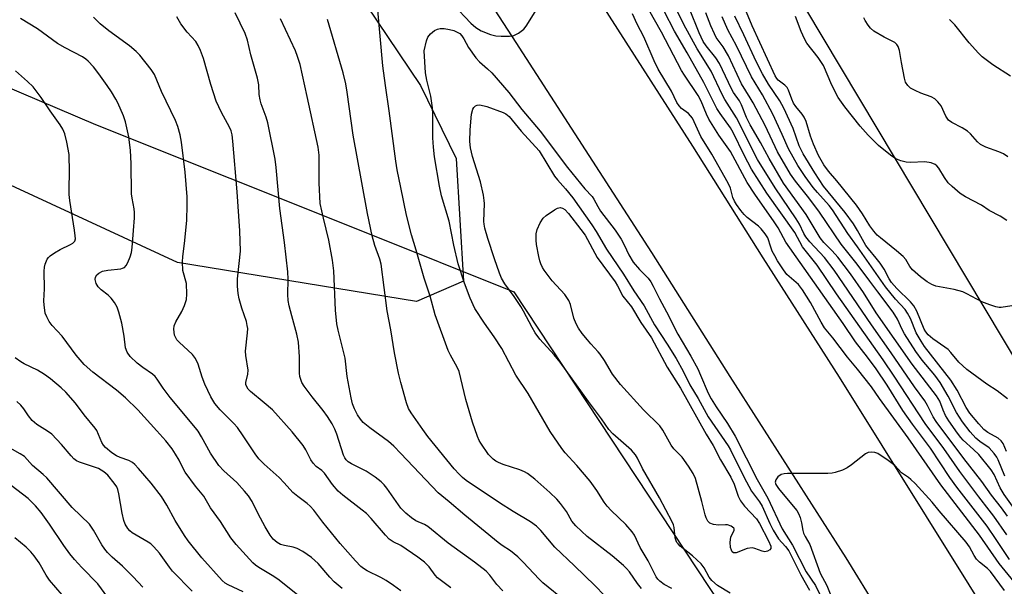
# Model space of a CAD drawing. Units: inches. Extents: x 1189770 to 1195770, y 549456 to 553456.
# Drawn here: x 1193897 to 1194164, y 552729 to 552883 of the extents above; entities that cross this region are included whole.
import ezdxf

# ---------------------------------------------------------------- set-up
doc = ezdxf.new("R2010")
doc.units = ezdxf.units.IN
doc.header["$MEASUREMENT"] = 0
for name, color, linetype in [('NTRL-Farm Land', 3, 'Continuous'), ('NTRL-Trees', 3, 'Continuous'), ('TRANS-Road', 130, 'Continuous'), ('Undefined', 1, 'Continuous')]:
    doc.layers.add(name, color=color, linetype=linetype)

msp = doc.modelspace()

# ---------------------------------------------------------------- linework, layer by layer
at = {"layer": 'NTRL-Farm Land'}
msp.add_lwpolyline([(1194016.95, 552811.84), (1194004.26, 552806.25), (1193939.37, 552816.88), (1193846.57, 552859.81), (1193755.49, 552911.16), (1193695.05, 552942.52), (1193711.87, 553002.59), (1193733.57, 553087.88), (1193760.94, 553217.58), (1193765.45, 553223.1), (1193771.6, 553226.04), (1193783.13, 553223.04), (1193847.46, 553119.39), (1193972.88, 552913.19), (1194005.35, 552864.89), (1194015, 552845.06)], close=True, dxfattribs=at)
at = {"layer": 'NTRL-Trees'}
msp.add_lwpolyline([(1195770.04, 553455.83), (1195769.98, 552295.4), (1195097.53, 552624.36), (1194401.63, 552397.33), (1193953.96, 553146.53), (1193802.4, 553353.19), (1193807.91, 553378.26), (1193831.98, 553391.29), (1193875.6, 553392.8), (1193909.69, 553404.33), (1193952.8, 553434.41), (1193969.71, 553456.02)], close=True, dxfattribs=at)
msp.add_lwpolyline([(1193599.94, 552989.61), (1193917.15, 552854.34), (1193990.05, 552825.16), (1194030.58, 552808.94), (1194560.48, 552006.5), (1194533.71, 551971.75), (1194083.22, 551690.81), (1193994.65, 551621.03), (1194004.46, 551574.39), (1194148.77, 551340.01), (1193948.67, 551183.74), (1193914.12, 551162.05), (1193960.47, 551097.02), (1194159.96, 550769.09), (1194056.65, 550737.66), (1193951.6, 550734.01), (1193845.27, 550737.91), (1193731.51, 550746.47), (1193624.23, 550755.33)], dxfattribs=at)
at = {"layer": 'TRANS-Road'}
for points in [[(1194256.92, 552521.87), (1194215.62, 552587.34), (1194173.22, 552651.3), (1194129.51, 552722.42), (1194120.73, 552736.71), (1194089.31, 552785.95), (1194068.04, 552819.55), (1194030.25, 552878.05), (1193981.52, 552953.15)], [(1194040.68, 552908.49), (1194079.11, 552848.39), (1194098.1, 552818.13), (1194118.86, 552785.76), (1194154.02, 552729.41), (1194167.77, 552707.37), (1194237.62, 552598.07), (1194275.23, 552538.88)]]:
    msp.add_lwpolyline(points, dxfattribs=at)
at = {"layer": 'Undefined'}
for points, elevation in [([(1194000, 552837.19), (1193999.02, 552842), (1193998.61, 552844.36), (1193996.84, 552857.99), (1193995.78, 552864.86), (1193995.12, 552870.24), (1193993.75, 552885.36), (1193992.64, 552891.69), (1193992.36, 552893.98), (1193992.41, 552894.53), (1193992.55, 552895.01), (1193993.02, 552895.91), (1193993.55, 552896.5), (1193994.48, 552897.18), (1193997.02, 552898.67), (1193997.83, 552899.05), (1193998.84, 552899.19), (1193999.42, 552899.07), (1194000, 552898.79)], 448), ([(1194164.48, 552748.03), (1194162.84, 552750.28), (1194160.14, 552753.75), (1194157.54, 552757.49), (1194152.67, 552763.72), (1194145.11, 552773.77), (1194144.33, 552775), (1194142.75, 552778.11), (1194142.06, 552779.29), (1194139.23, 552783.16), (1194132.92, 552792.38), (1194127.57, 552799.99), (1194117.53, 552814.79), (1194114.85, 552818.22), (1194110.86, 552822.49), (1194109.83, 552823.8), (1194109.3, 552824.69), (1194108.05, 552827.25), (1194107.19, 552828.73), (1194101.49, 552837.12), (1194096.71, 552844.79), (1194090.96, 552856.1), (1194089.76, 552858.13), (1194087.85, 552861.11), (1194087.12, 552862.42), (1194084.09, 552868.81), (1194080.36, 552874.87), (1194076.73, 552881.39), (1194070.31, 552894.58)], 456), ([(1194164.28, 552743.02), (1194160.77, 552748.01), (1194159.55, 552749.67), (1194156.69, 552753.27), (1194151.56, 552760.2), (1194147.24, 552766.37), (1194142.15, 552773.22), (1194133.75, 552785.98), (1194130.73, 552790.44), (1194118.08, 552808.39), (1194112.84, 552816.1), (1194108.89, 552821.12), (1194106.78, 552825.02), (1194099.24, 552835.7), (1194095.1, 552842.17), (1194093.06, 552846), (1194090.11, 552852.16), (1194089.33, 552853.41), (1194086.58, 552857.29), (1194085.7, 552858.67), (1194082.17, 552865.65), (1194077.65, 552873.7), (1194074.2, 552879.58), (1194068.57, 552890.53)], 454), ([(1194014.16, 552886.88), (1194018.92, 552881.8), (1194020.27, 552880.59), (1194021.79, 552879.75), (1194024.26, 552878.71), (1194025.75, 552878.32), (1194027.18, 552878.22), (1194029.47, 552878.24), (1194030.58, 552878.41), (1194031.88, 552879.05), (1194033.29, 552880.13), (1194033.97, 552881.01), (1194036.43, 552884.86)], 448), ([(1194165.02, 552736.3), (1194161.46, 552741.72), (1194158.93, 552745.32), (1194150.78, 552755.95), (1194148.84, 552758.58), (1194143.57, 552766.49), (1194138.71, 552772.99), (1194136.08, 552776.73), (1194131.83, 552783.62), (1194128.86, 552788.04), (1194126.56, 552791.18), (1194123.3, 552795.3), (1194119.94, 552800.28), (1194104.41, 552822.35), (1194103.71, 552823.51), (1194102.26, 552826.29), (1194101.24, 552827.93), (1194095.98, 552835.39), (1194093.86, 552838.55), (1194089.34, 552847), (1194086.17, 552851.4), (1194083.54, 552855.71), (1194082.86, 552857.06), (1194081.38, 552860.64), (1194080.64, 552862.19), (1194076.93, 552867.65), (1194076.13, 552868.94), (1194070.63, 552879.33), (1194067.2, 552885.4)], 452), ([(1194169.18, 552746.02), (1194163.59, 552753.89), (1194162.54, 552755.72), (1194160.83, 552759.35), (1194160.05, 552760.59), (1194156.69, 552764.77), (1194155.29, 552766.15), (1194152.51, 552768.65), (1194151.84, 552769.39), (1194150.96, 552770.56), (1194148.6, 552773.93), (1194147.68, 552775.38), (1194147.02, 552776.77), (1194146.1, 552779.22), (1194145.22, 552780.7), (1194138.6, 552789.24), (1194128.88, 552803.23), (1194125.4, 552808.73), (1194121.94, 552813.82), (1194118.48, 552818.28), (1194116.91, 552820.06), (1194114.71, 552822.33), (1194113.7, 552823.56), (1194109.88, 552829.85), (1194103.79, 552838.41), (1194099.84, 552845.08), (1194097.47, 552849.43), (1194094.71, 552854.19), (1194093.72, 552856.21), (1194092.38, 552859.64), (1194091.78, 552860.7), (1194090.2, 552863.02), (1194089.62, 552863.99), (1194086.43, 552870.84), (1194085.43, 552872.39), (1194082.76, 552875.61), (1194081.98, 552876.8), (1194080.87, 552879.21), (1194078.24, 552885.64)], 458), ([(1194165.67, 552805.09), (1194162.76, 552804.69), (1194162.19, 552804.68), (1194161.35, 552804.83), (1194159.7, 552805.38), (1194157.54, 552806.23), (1194153.42, 552808.39), (1194152.36, 552808.87), (1194149.99, 552809.5), (1194145.09, 552810.44), (1194144, 552810.87), (1194142.71, 552811.59), (1194140.89, 552812.99), (1194138.75, 552814.88), (1194138.04, 552815.8), (1194136.9, 552817.65), (1194136.18, 552818.51), (1194134.37, 552820.05), (1194130.01, 552823.51), (1194129.19, 552824.31), (1194128.24, 552825.39), (1194127.19, 552826.78), (1194125.2, 552830.07), (1194123.55, 552832.41), (1194118.21, 552839.03), (1194115.93, 552841.66), (1194114.72, 552843.33), (1194113.25, 552845.93), (1194111.85, 552848.99), (1194111.08, 552851.16), (1194109.89, 552855.07), (1194109.37, 552856.33), (1194108.83, 552857.11), (1194107.08, 552859.19), (1194106.46, 552860.09), (1194105.98, 552861.16), (1194105.14, 552863.62), (1194104.74, 552864.35), (1194104.15, 552864.95), (1194102.32, 552866.35), (1194101.92, 552866.81), (1194101.47, 552867.51), (1194095.29, 552881.11), (1194093.73, 552884.8)], 466), ([(1193984.09, 552728.43), (1193981.88, 552730.26), (1193980.71, 552731.47), (1193977.55, 552735.16), (1193975.78, 552736.85), (1193973.39, 552738.46), (1193971.9, 552739.3), (1193970.79, 552739.65), (1193968.44, 552740.07), (1193967.35, 552740.36), (1193966.41, 552740.87), (1193965.37, 552741.79), (1193964.5, 552742.91), (1193963.19, 552745.13), (1193961.29, 552748.64), (1193959.64, 552752.01), (1193958.71, 552753.53), (1193957.62, 552754.85), (1193955.5, 552757.18), (1193951.98, 552760.31), (1193950.59, 552761.79), (1193948.34, 552765.12), (1193945.9, 552769.58), (1193945, 552771.07), (1193944.32, 552772.02), (1193937.38, 552780.23), (1193935.52, 552782.8), (1193933.92, 552785.24), (1193933.39, 552785.89), (1193932.59, 552786.6), (1193930.03, 552788.34), (1193928.47, 552789.54), (1193926.6, 552791.37), (1193925.76, 552792.5), (1193925.32, 552793.74), (1193924.97, 552796.85), (1193924.35, 552800.36), (1193923.54, 552803.4), (1193923.07, 552804.74), (1193922.35, 552806.01), (1193921.46, 552807.18), (1193920.59, 552807.97), (1193918.73, 552809.47), (1193917.92, 552810.27), (1193917.38, 552811.15), (1193917.1, 552812.21), (1193917.2, 552812.91), (1193917.53, 552813.5), (1193918.12, 552813.99), (1193919.08, 552814.48), (1193920.48, 552814.82), (1193924.02, 552815.16), (1193924.54, 552815.29), (1193925, 552815.51), (1193925.52, 552816.09), (1193925.92, 552816.83), (1193926.62, 552818.43), (1193926.95, 552819.54), (1193927.14, 552820.95), (1193927.52, 552825.52), (1193927.76, 552828.97), (1193927.78, 552830.41), (1193927.67, 552831.42), (1193927.09, 552834.31), (1193926.93, 552835.47), (1193926.87, 552843.74), (1193926.69, 552847.24), (1193926.25, 552850.92), (1193925.34, 552854.98), (1193924.73, 552856.63), (1193923.23, 552860.14), (1193922.7, 552861.18), (1193921.51, 552863.19), (1193920.38, 552864.92), (1193918.11, 552868.07), (1193916.6, 552869.91), (1193915.2, 552871.45), (1193914.55, 552872.01), (1193913.61, 552872.65), (1193908.97, 552875.07), (1193906.88, 552876.3), (1193901.46, 552880.22), (1193896.82, 552883.04)], 436), ([(1194000, 552727.79), (1193997.96, 552729.27), (1193996, 552730.56), (1193994.51, 552731.38), (1193990.83, 552733.18), (1193989.83, 552733.81), (1193989.15, 552734.38), (1193987.71, 552735.9), (1193983.55, 552740.61), (1193978.78, 552746.42), (1193976.34, 552749.66), (1193975.43, 552750.75), (1193974.58, 552751.5), (1193972.04, 552753.37), (1193970.73, 552754.47), (1193968.37, 552757.12), (1193967.01, 552758.52), (1193962.89, 552762.15), (1193961.5, 552763.56), (1193960.44, 552764.92), (1193957.24, 552769.87), (1193955.72, 552772.07), (1193954.73, 552773.17), (1193950.94, 552776.85), (1193949.52, 552778.64), (1193948.48, 552780.38), (1193946.85, 552783.83), (1193946.14, 552785.79), (1193945.02, 552789.32), (1193944.27, 552790.84), (1193943.45, 552791.9), (1193939.84, 552795.27), (1193939.25, 552795.91), (1193938.93, 552796.38), (1193938.64, 552797.15), (1193938.48, 552797.98), (1193938.42, 552798.82), (1193938.53, 552799.65), (1193938.98, 552800.72), (1193940.55, 552803.61), (1193941.28, 552805.21), (1193941.84, 552806.84), (1193941.98, 552808.26), (1193941.82, 552811.15), (1193940.9, 552814.73), (1193940.76, 552817.05), (1193940.83, 552818.51), (1193941.33, 552822.05), (1193941.93, 552828.28), (1193942.07, 552832.38), (1193942.06, 552834.71), (1193941.46, 552841.38), (1193940.52, 552849.55), (1193940.12, 552851.54), (1193939.53, 552853.79), (1193938.86, 552855.42), (1193935.1, 552863.22), (1193933.83, 552866.34), (1193933.14, 552867.82), (1193932.24, 552869.25), (1193929.24, 552873.11), (1193928.21, 552874.14), (1193926.37, 552875.65), (1193920.82, 552879.7), (1193918.44, 552881.62), (1193916.68, 552883.43)], 438), ([(1194000, 552740.07), (1193997.91, 552741.04), (1193996.78, 552741.82), (1193995.78, 552742.86), (1193991.92, 552747.43), (1193990.63, 552748.78), (1193989.53, 552749.7), (1193984.23, 552753.73), (1193982.94, 552754.87), (1193981.41, 552756.67), (1193979.24, 552759.75), (1193978.54, 552760.41), (1193977.06, 552761.49), (1193976.16, 552762.39), (1193975.56, 552763.31), (1193974.19, 552766.04), (1193973.49, 552767.25), (1193970.53, 552770.93), (1193965.15, 552776.86), (1193962.94, 552778.8), (1193959.17, 552781.87), (1193958.59, 552782.47), (1193958.17, 552783.1), (1193957.95, 552783.79), (1193957.95, 552784.28), (1193958.52, 552786.61), (1193958.6, 552787.69), (1193957.95, 552791.64), (1193957.86, 552792.8), (1193958.39, 552797.74), (1193958.45, 552798.92), (1193958.35, 552799.77), (1193958.09, 552800.88), (1193956.88, 552804.45), (1193956.13, 552807.03), (1193955.89, 552808.43), (1193955.69, 552810.4), (1193955.69, 552812.4), (1193956.5, 552819.9), (1193956.35, 552825.46), (1193955.62, 552835.99), (1193954.46, 552849.79), (1193954.23, 552851.46), (1193953.95, 552852.55), (1193953.53, 552853.55), (1193951.38, 552857.56), (1193949.9, 552860.65), (1193948.41, 552865.18), (1193946.42, 552872.17), (1193945.62, 552874.39), (1193945.04, 552875.74), (1193944.39, 552876.78), (1193942.04, 552879.33), (1193940.31, 552881.65), (1193939.25, 552883.55)], 440), ([(1194000, 552750.22), (1193996.18, 552755.64), (1193995.44, 552756.54), (1193994.61, 552757.37), (1193993, 552758.62), (1193990.62, 552760.29), (1193986.56, 552762.27), (1193985.69, 552762.82), (1193985.12, 552763.36), (1193984.79, 552763.83), (1193984.42, 552764.59), (1193982.6, 552770.28), (1193982.08, 552771.61), (1193981.34, 552773.07), (1193980.1, 552775.05), (1193978.95, 552776.69), (1193975.95, 552780.46), (1193973.8, 552783.33), (1193973.16, 552784.33), (1193972.83, 552785.12), (1193972.62, 552785.95), (1193972.5, 552786.8), (1193972.53, 552791.23), (1193972.21, 552795.26), (1193971.78, 552797.43), (1193970.39, 552802.38), (1193969.71, 552805.15), (1193969.46, 552806.54), (1193969.35, 552808.22), (1193969.38, 552812.34), (1193969.29, 552814.37), (1193968.41, 552822.28), (1193967.17, 552831.55), (1193966.21, 552842.66), (1193965.92, 552844.9), (1193963.88, 552854.72), (1193963.43, 552856.28), (1193962.13, 552859.89), (1193961.81, 552861.01), (1193961.59, 552862.43), (1193961.44, 552865.02), (1193961.1, 552866.83), (1193959.34, 552873.24), (1193958.44, 552877.17), (1193957.78, 552878.95), (1193955.05, 552884.6)], 442), ([(1194000, 552765.01), (1193998.04, 552767.06), (1193996.59, 552768.33), (1193991.53, 552771.97), (1193989.73, 552773.45), (1193989, 552774.32), (1193988.22, 552775.53), (1193987.43, 552777.12), (1193986.88, 552778.49), (1193986.49, 552780.18), (1193985.46, 552785.89), (1193984.87, 552790.93), (1193982.99, 552798.49), (1193982.66, 552800.19), (1193982.3, 552803.9), (1193981.83, 552814.59), (1193981.47, 552817.51), (1193980.48, 552822.92), (1193978.98, 552828.93), (1193978.14, 552832.87), (1193977.81, 552838.47), (1193977.8, 552845.94), (1193977.57, 552848.15), (1193974.62, 552861.91), (1193972.66, 552870.59), (1193971.98, 552872.73), (1193971.37, 552874.32), (1193967.36, 552882.93)], 444), ([(1194000, 552784.35), (1193999.36, 552786.84), (1193998.22, 552792.4), (1193997.24, 552798.57), (1193996.24, 552803.78), (1193994.63, 552816.43), (1193994.29, 552817.79), (1193992.95, 552821.45), (1193992.24, 552824.09), (1193990.97, 552830.14), (1193989.38, 552838.54), (1193987.06, 552851.37), (1193985.46, 552863.08), (1193985.09, 552865.32), (1193984.36, 552868.28), (1193980.1, 552882.76)], 446), ([(1194166.32, 552730.24), (1194162.27, 552735.17), (1194156.92, 552742.88), (1194146.4, 552756.53), (1194137.54, 552769.33), (1194129.78, 552780.01), (1194127.58, 552783.14), (1194123.81, 552787.93), (1194121.09, 552791.14), (1194117.09, 552796.44), (1194114.84, 552799.18), (1194113.94, 552800.67), (1194111.08, 552806.03), (1194108.93, 552809.49), (1194107.77, 552810.89), (1194104.67, 552813.65), (1194103.78, 552814.83), (1194102.15, 552817.35), (1194101.38, 552818.64), (1194100.71, 552819.96), (1194100.27, 552821.05), (1194099.47, 552823.51), (1194098.79, 552824.68), (1194097.73, 552825.97), (1194096.93, 552826.76), (1194093.91, 552829.08), (1194093.04, 552829.85), (1194092.14, 552830.94), (1194091.01, 552832.58), (1194090.45, 552833.54), (1194090.04, 552834.49), (1194089.36, 552837.07), (1194088.78, 552838.42), (1194084.35, 552846.24), (1194081.33, 552851.08), (1194079.03, 552855.98), (1194078.55, 552856.67), (1194077.96, 552857.3), (1194076.12, 552858.65), (1194075.43, 552859.34), (1194074.86, 552860.29), (1194073.33, 552863.35), (1194069.75, 552869.32), (1194068.67, 552871.55), (1194065.91, 552878.09), (1194064.08, 552881.56), (1194062.79, 552884.34)], 450), ([(1194163.78, 552758.92), (1194161.97, 552763.31), (1194161.56, 552764.06), (1194160.88, 552765.03), (1194159.5, 552766.58), (1194156.97, 552768.34), (1194155.9, 552769.24), (1194154.4, 552770.96), (1194152.26, 552773.65), (1194150.65, 552776.16), (1194148.4, 552780.59), (1194146.26, 552784.29), (1194144.81, 552786.33), (1194141.34, 552790.4), (1194139.66, 552792.69), (1194136.54, 552797.49), (1194135.93, 552798.66), (1194134.64, 552801.52), (1194133.51, 552803.36), (1194129.32, 552808.86), (1194127.19, 552811.81), (1194123.68, 552816.44), (1194119.42, 552821.84), (1194113.48, 552830.55), (1194110.57, 552834.4), (1194106.96, 552838.9), (1194105.68, 552840.78), (1194102.15, 552846.87), (1194098.74, 552854.07), (1194095.52, 552860.14), (1194094.72, 552861.55), (1194092.37, 552865.32), (1194088.79, 552872.92), (1194087.36, 552875.38), (1194085.53, 552877.94), (1194084.99, 552878.88), (1194084.02, 552881.03), (1194082.66, 552884.58)], 460), ([(1194164.21, 552765.59), (1194163.27, 552767.76), (1194162.81, 552768.48), (1194161.97, 552769.21), (1194159.14, 552770.74), (1194158.05, 552771.55), (1194156.67, 552773.05), (1194154.25, 552776), (1194153.28, 552777.54), (1194150.84, 552782.19), (1194149.1, 552784.97), (1194142.02, 552794.1), (1194141.04, 552795.49), (1194139.76, 552797.76), (1194138.22, 552801.64), (1194137.41, 552803.15), (1194136.71, 552804.07), (1194134.12, 552806.93), (1194131.36, 552810.29), (1194123.82, 552821.12), (1194121.18, 552824.71), (1194117.03, 552831.15), (1194116.09, 552832.35), (1194112.94, 552835.81), (1194111.76, 552837.23), (1194109.58, 552840.17), (1194107.61, 552843.2), (1194105.11, 552847.73), (1194103.4, 552851.61), (1194100.81, 552857.09), (1194098.01, 552862.31), (1194095.05, 552867.24), (1194091.02, 552875.6), (1194088.69, 552879.94), (1194087.13, 552883.5)], 462), ([(1194164.53, 552779.91), (1194161.69, 552782.05), (1194158.9, 552783.88), (1194153.5, 552787.82), (1194151.28, 552789.78), (1194149.16, 552792.42), (1194148.4, 552793.22), (1194147.53, 552793.89), (1194144.2, 552796.14), (1194142.99, 552797.21), (1194142.35, 552798.01), (1194141.91, 552798.81), (1194139.92, 552803.64), (1194139.12, 552805.11), (1194138.19, 552806.17), (1194134.44, 552809.81), (1194133.03, 552811.47), (1194132.41, 552812.47), (1194131.05, 552815.02), (1194129.95, 552816.7), (1194128.91, 552818.08), (1194126.75, 552820.53), (1194126.05, 552821.45), (1194123.84, 552825.56), (1194122.73, 552827.33), (1194120.46, 552830.43), (1194114.63, 552837.53), (1194112.25, 552841.15), (1194109.08, 552846.33), (1194107.99, 552848.5), (1194106.35, 552853.19), (1194103.86, 552858.76), (1194102.76, 552860.75), (1194099.66, 552865.24), (1194098.04, 552868), (1194096.35, 552871.39), (1194093.02, 552878.59), (1194090.54, 552883.7)], 464), ([(1194073.46, 552728.46), (1194071.41, 552729.49), (1194070.17, 552730.39), (1194069.68, 552730.94), (1194069.24, 552731.63), (1194067.05, 552735.95), (1194064.9, 552739.59), (1194063.3, 552742.85), (1194062.68, 552743.82), (1194061, 552745.77), (1194057.03, 552749.58), (1194055.92, 552750.79), (1194055.12, 552751.85), (1194053.11, 552755), (1194051.35, 552757.51), (1194047.7, 552761.78), (1194044.5, 552765.19), (1194043.62, 552766.36), (1194040.44, 552771), (1194034.49, 552781.28), (1194031.17, 552786.34), (1194027.36, 552793.51), (1194025.28, 552796.73), (1194022.63, 552800.36), (1194020.05, 552804.37), (1194018.76, 552807.19), (1194017.2, 552811.24), (1194015.54, 552816.48), (1194014.36, 552821.53), (1194013.11, 552828.1), (1194010.96, 552834.94), (1194010.42, 552837.55), (1194009.1, 552845.56), (1194008.8, 552848.13), (1194008.67, 552850.71), (1194008.67, 552857.12), (1194008.55, 552858.84), (1194008.07, 552861.99), (1194007.02, 552866.3), (1194006.69, 552868.35), (1194006.33, 552874.25), (1194006.96, 552876.99), (1194007.34, 552878.03), (1194008.02, 552878.91), (1194009.14, 552879.8), (1194009.89, 552880.19), (1194010.65, 552880.35), (1194011.75, 552880.32), (1194013.2, 552880.07), (1194014.34, 552879.79), (1194015.29, 552879.39), (1194015.94, 552878.95), (1194016.55, 552878.35), (1194017.08, 552877.55), (1194018.31, 552875.19), (1194020.34, 552872.36), (1194021.3, 552871.3), (1194023.49, 552869.4), (1194024.66, 552868.27), (1194029.3, 552862.95), (1194032.83, 552858.34), (1194037.79, 552852.49), (1194045.18, 552842.61), (1194049.89, 552836.85), (1194051.88, 552834.73), (1194052.35, 552834.03), (1194053.39, 552832.02), (1194054.12, 552830.79), (1194058.13, 552825.59), (1194059.73, 552823.18), (1194060.58, 552821.69), (1194061.8, 552818.91), (1194063, 552816.94), (1194064.68, 552814.96), (1194067.01, 552812.65), (1194067.8, 552811.58), (1194068.44, 552810.44), (1194070.1, 552807.04), (1194072.06, 552803.5), (1194075.1, 552797.44), (1194078.61, 552791.47), (1194080.5, 552787.97), (1194081.27, 552786.34), (1194083.36, 552781.39), (1194084.09, 552779.9), (1194085.46, 552777.69), (1194088.56, 552773.21), (1194090.64, 552769.76), (1194096.63, 552758.01), (1194099.47, 552752.92), (1194103.39, 552744.64), (1194106.15, 552740.2), (1194109.88, 552732.97), (1194112.41, 552729.26), (1194114.5, 552725)], 450), ([(1193972.06, 552726.65), (1193966.97, 552730.71), (1193965.5, 552731.7), (1193961.46, 552734.1), (1193960.6, 552734.71), (1193959.84, 552735.38), (1193955.36, 552740.34), (1193953.9, 552742.17), (1193951.05, 552746.61), (1193948.36, 552750.28), (1193946.55, 552753.49), (1193944.27, 552756.18), (1193941.48, 552760.01), (1193940.93, 552760.94), (1193939.83, 552763.22), (1193938.91, 552764.9), (1193937.97, 552766.27), (1193936.25, 552768.46), (1193933.84, 552771.21), (1193928.62, 552776.86), (1193925.28, 552780.16), (1193922.86, 552782.21), (1193916.46, 552787.07), (1193914.13, 552789.16), (1193911.91, 552791.7), (1193908.14, 552796.85), (1193905.43, 552799.79), (1193904.62, 552800.88), (1193903.97, 552802.08), (1193903.57, 552803.08), (1193903.4, 552803.91), (1193903.26, 552805.33), (1193903.21, 552806.47), (1193903.31, 552809.7), (1193903.28, 552814.47), (1193903.34, 552815.61), (1193903.5, 552816.44), (1193904.1, 552817.77), (1193904.44, 552818.23), (1193904.85, 552818.63), (1193906.04, 552819.47), (1193907.56, 552820.39), (1193910.36, 552821.7), (1193911.05, 552822.1), (1193911.53, 552822.61), (1193911.72, 552823.31), (1193911.7, 552824.14), (1193911.52, 552825.59), (1193910.25, 552833.67), (1193910.08, 552835.32), (1193910.03, 552836.98), (1193910.16, 552841.39), (1193910.01, 552846.15), (1193909.39, 552849.53), (1193908.87, 552851.75), (1193908.32, 552853.03), (1193907.6, 552854.24), (1193904.84, 552857.99), (1193902.47, 552861.63), (1193900.24, 552864.52), (1193898.78, 552865.93), (1193895.52, 552868.82)], 434), ([(1194089.31, 552727.16), (1194085.88, 552729.23), (1194084.32, 552730.61), (1194083.61, 552731.5), (1194082.21, 552734.04), (1194081.39, 552735.11), (1194079.08, 552737.26), (1194075.74, 552739.92), (1194075.15, 552740.5), (1194074.85, 552740.91), (1194074.61, 552741.39), (1194074.37, 552742.16), (1194074.08, 552744.94), (1194073.88, 552745.72), (1194073.57, 552746.47), (1194070.15, 552753.03), (1194065.54, 552761.01), (1194064.17, 552763.8), (1194063.65, 552764.69), (1194062.54, 552765.92), (1194057.5, 552770.4), (1194056.37, 552771.58), (1194054.39, 552774.47), (1194050.89, 552779.12), (1194043.22, 552789.8), (1194041.6, 552791.77), (1194037.69, 552796.09), (1194036.39, 552797.82), (1194035.55, 552799.22), (1194033.24, 552803.63), (1194032.49, 552804.92), (1194030.7, 552807.68), (1194028.16, 552811.1), (1194027.3, 552812.6), (1194026.74, 552813.98), (1194025.4, 552817.87), (1194023.59, 552823.38), (1194022.79, 552826.13), (1194022.53, 552827.24), (1194022.44, 552828.01), (1194022.64, 552832.86), (1194022.61, 552833.72), (1194022.41, 552835.14), (1194021.58, 552838.72), (1194019.42, 552845.64), (1194018.91, 552847.98), (1194018.71, 552849.65), (1194018.75, 552852.86), (1194019.13, 552857.12), (1194019.49, 552858.48), (1194019.75, 552858.9), (1194020.25, 552859.36), (1194020.65, 552859.55), (1194021.41, 552859.6), (1194023.31, 552859.2), (1194027.71, 552857.59), (1194028.44, 552857.18), (1194029.31, 552856.44), (1194032.65, 552852.52), (1194037.46, 552847.12), (1194041.63, 552840.31), (1194042.46, 552839.25), (1194044.59, 552836.87), (1194046.61, 552834.43), (1194051.77, 552827.09), (1194052.96, 552825.24), (1194055.78, 552820.47), (1194060.37, 552813.73), (1194063.17, 552809.14), (1194065.93, 552805.07), (1194068.74, 552799.97), (1194072.17, 552794.74), (1194074.61, 552790.79), (1194076.51, 552787.38), (1194078.36, 552783.69), (1194080.56, 552779.96), (1194083.32, 552775), (1194088.71, 552767.11), (1194089.37, 552766.01), (1194093.06, 552758.5), (1194094.3, 552756.2), (1194095.11, 552754.87), (1194097.25, 552751.91), (1194097.98, 552750.73), (1194100, 552746.02), (1194100.9, 552744.25), (1194102.43, 552741.87), (1194104.33, 552739.83), (1194105.18, 552738.66), (1194108.45, 552732.09), (1194110.76, 552727.95)], 452), ([(1194065.25, 552728.42), (1194064.19, 552729.76), (1194061.94, 552732.97), (1194061.19, 552733.86), (1194060.37, 552734.66), (1194057.3, 552737.28), (1194050.48, 552742.52), (1194047.43, 552745.4), (1194046.31, 552746.7), (1194044.87, 552749.28), (1194043.27, 552751.52), (1194042.28, 552752.66), (1194040.39, 552754.46), (1194036.31, 552758.09), (1194034.34, 552759.63), (1194033.49, 552760.09), (1194032.25, 552760.6), (1194027.76, 552762.08), (1194026.48, 552762.61), (1194025.75, 552763), (1194025.04, 552763.53), (1194023.77, 552764.76), (1194021.63, 552767.84), (1194021.22, 552768.6), (1194020.78, 552769.68), (1194019.4, 552773.57), (1194017.59, 552779.73), (1194015.75, 552787.3), (1194015.24, 552788.49), (1194013.42, 552791.72), (1194012.82, 552793.01), (1194009.33, 552802.65), (1194007.96, 552807.69), (1194006.28, 552812.64), (1194004.13, 552820.25), (1194002.83, 552824.35), (1194001.55, 552829.71), (1194000, 552837.19)], 448), ([(1193957.2, 552727.51), (1193953.13, 552729.38), (1193952.35, 552729.89), (1193951.49, 552730.63), (1193945.99, 552736.75), (1193942.29, 552741.34), (1193941.29, 552742.79), (1193938.77, 552746.84), (1193936.5, 552751.04), (1193935.03, 552753.35), (1193932.29, 552757.04), (1193928.84, 552761.02), (1193927.85, 552762.08), (1193927.17, 552762.62), (1193926.22, 552763.11), (1193923.88, 552763.95), (1193922.91, 552764.4), (1193921.58, 552765.27), (1193919.85, 552766.71), (1193919.32, 552767.34), (1193918.9, 552768.05), (1193917.52, 552771.25), (1193917.1, 552771.94), (1193914.11, 552775.54), (1193911.79, 552778.69), (1193909.09, 552781.65), (1193907.87, 552782.86), (1193904.94, 552785.31), (1193903.34, 552786.52), (1193901.48, 552787.67), (1193897.86, 552789.36), (1193896.91, 552789.87), (1193895.38, 552790.99)], 432), ([(1194055.22, 552726.5), (1194052.57, 552729.24), (1194047.09, 552734.61), (1194041.7, 552739.63), (1194037.96, 552744.14), (1194036.75, 552745.34), (1194035.13, 552746.52), (1194030.41, 552749.35), (1194026.7, 552751.69), (1194017.69, 552757.76), (1194016.73, 552758.49), (1194015.76, 552759.44), (1194014.44, 552760.92), (1194007.32, 552769.66), (1194005.91, 552771.54), (1194002.74, 552776.04), (1194002.08, 552777.21), (1194001.48, 552778.78), (1194000, 552784.35)], 446), ([(1193943.38, 552727.71), (1193938.06, 552733.14), (1193937.23, 552734.18), (1193934.53, 552737.98), (1193933.03, 552739.75), (1193932.17, 552740.52), (1193931.48, 552741), (1193927.09, 552743.56), (1193926.46, 552744.06), (1193925.92, 552744.66), (1193925.21, 552745.83), (1193924.82, 552746.89), (1193924.41, 552748.89), (1193923.54, 552754.13), (1193923.25, 552755.26), (1193922.92, 552755.97), (1193922.28, 552756.97), (1193920.48, 552759.13), (1193919.44, 552760.1), (1193917.99, 552760.98), (1193912.86, 552762.7), (1193912.05, 552763.06), (1193911.33, 552763.56), (1193910.55, 552764.37), (1193907.97, 552767.45), (1193905.3, 552770.31), (1193904.2, 552771.13), (1193901.31, 552772.88), (1193899.96, 552774.03), (1193898.97, 552775.25), (1193897.74, 552777.16), (1193896.91, 552778.16), (1193895.89, 552779.14)], 430), ([(1193929.99, 552728.81), (1193927.42, 552731.58), (1193924.51, 552734.47), (1193921.69, 552736.95), (1193920.43, 552738.18), (1193919.7, 552739.09), (1193918.88, 552740.29), (1193916.67, 552744.21), (1193915.52, 552745.83), (1193910.83, 552750.39), (1193904, 552758.41), (1193902.97, 552759.37), (1193900.12, 552761.77), (1193897.9, 552764.19), (1193896.74, 552764.96), (1193891.34, 552768.01)], 428), ([(1194050.92, 552719.85), (1194038.49, 552730), (1194037.47, 552730.99), (1194033.12, 552735.61), (1194031.68, 552736.98), (1194029.68, 552738.6), (1194027.46, 552740.11), (1194026.39, 552740.93), (1194017.32, 552748.3), (1194013.08, 552751.96), (1194010.14, 552754.35), (1194000, 552765.01)], 444), ([(1194163.68, 552727.87), (1194159.86, 552733), (1194159.07, 552733.82), (1194156.86, 552735.61), (1194156.09, 552736.41), (1194155.46, 552737.38), (1194154.2, 552739.75), (1194153.27, 552741.01), (1194145.99, 552749.47), (1194144.02, 552751.87), (1194139.46, 552756.87), (1194138.29, 552758.03), (1194137.68, 552758.53), (1194135.75, 552759.79), (1194133.97, 552761.75), (1194132.17, 552763.14), (1194129.29, 552765.03), (1194128.52, 552765.31), (1194127.73, 552765.39), (1194126.68, 552765.3), (1194125.98, 552765), (1194122.21, 552762), (1194121.02, 552761.14), (1194119.72, 552760.52), (1194117.79, 552759.88), (1194116.94, 552759.72), (1194115.79, 552759.66), (1194104.81, 552759.61), (1194103.92, 552759.55), (1194103.09, 552759.35), (1194102.25, 552758.72), (1194101.64, 552757.89), (1194101.52, 552757.24), (1194101.67, 552756.61), (1194102.35, 552755.52), (1194106.82, 552750.26), (1194107.36, 552749.55), (1194107.8, 552748.79), (1194108.23, 552747.69), (1194108.65, 552746.26), (1194108.98, 552744.13), (1194109.18, 552743.42), (1194109.6, 552742.53), (1194110.88, 552740.34), (1194113.73, 552732.57), (1194115.48, 552729.2), (1194117.27, 552724.71)], 448), ([(1193920.5, 552726.02), (1193917.79, 552729.71), (1193913.45, 552734.1), (1193911.48, 552736.31), (1193910.2, 552737.86), (1193908.55, 552740.08), (1193904.72, 552745.89), (1193902.45, 552749.07), (1193900.93, 552750.82), (1193898.88, 552752.81), (1193894.28, 552756.32)], 426), ([(1194027.64, 552727.83), (1194026.01, 552729.5), (1194024.12, 552732.07), (1194023.09, 552733.16), (1194019.97, 552735.56), (1194012.84, 552740.69), (1194007.31, 552745.26), (1194006.41, 552745.79), (1194004.06, 552746.81), (1194002.83, 552747.59), (1194001.31, 552748.83), (1194000, 552750.22)], 442), ([(1193908.14, 552726.74), (1193904.72, 552730.67), (1193903.77, 552732.04), (1193901.86, 552735.39), (1193900.55, 552737.26), (1193899.66, 552738.37), (1193898.39, 552739.61), (1193895.27, 552742.21)], 424), ([(1194013.54, 552728.62), (1194009.95, 552731.29), (1194009.27, 552732.03), (1194007.67, 552734.28), (1194006.37, 552735.58), (1194004.6, 552736.95), (1194000, 552740.07)], 440)]:
    msp.add_lwpolyline(points, dxfattribs=dict(at, elevation=elevation))
at = {"layer": 'Undefined', "elevation": 454}
msp.add_lwpolyline([(1194098.71, 552738.41), (1194097.98, 552738.52), (1194096, 552739.31), (1194095.25, 552739.46), (1194093.93, 552739.24), (1194090.89, 552738.13), (1194090.19, 552738.14), (1194089.86, 552738.39), (1194089.6, 552738.78), (1194089.33, 552739.52), (1194089.24, 552740.95), (1194089.46, 552742.34), (1194090.34, 552744.23), (1194090.33, 552744.62), (1194090.24, 552744.79), (1194089.96, 552745.09), (1194089.56, 552745.34), (1194088.59, 552745.66), (1194088, 552745.69), (1194086.11, 552745.57), (1194084.74, 552745.77), (1194083.78, 552746.18), (1194083.27, 552746.71), (1194082.75, 552747.6), (1194082.48, 552748.37), (1194081.62, 552751.99), (1194079.88, 552758.25), (1194079.25, 552759.58), (1194077.95, 552761.57), (1194076.24, 552764.01), (1194074.03, 552766.34), (1194073.25, 552767.32), (1194070.99, 552771.39), (1194070.19, 552772.57), (1194065.81, 552776.89), (1194059.57, 552783.73), (1194057.4, 552786.56), (1194055.2, 552790.26), (1194054.06, 552791.97), (1194053.51, 552792.66), (1194051.49, 552794.76), (1194050.56, 552795.84), (1194049.13, 552797.61), (1194048.16, 552799.01), (1194047.52, 552800.24), (1194046.91, 552801.77), (1194046, 552805.46), (1194045.55, 552806.52), (1194044.42, 552808.17), (1194041.05, 552811.91), (1194038.85, 552814.82), (1194038.4, 552815.54), (1194037.92, 552816.54), (1194037.63, 552817.33), (1194037.36, 552818.49), (1194036.79, 552821.72), (1194036.66, 552822.9), (1194036.7, 552824.66), (1194036.91, 552825.79), (1194037.74, 552827.65), (1194038.53, 552828.85), (1194039.42, 552829.63), (1194041.67, 552831.15), (1194042.42, 552831.57), (1194043.17, 552831.77), (1194043.81, 552831.59), (1194044.42, 552831.21), (1194045.41, 552830.19), (1194048.77, 552825.83), (1194049.92, 552824.28), (1194053.25, 552818.24), (1194058.1, 552811.59), (1194058.75, 552810.51), (1194060.2, 552807.74), (1194062.51, 552804.81), (1194065.09, 552800.54), (1194067.91, 552796.42), (1194072.16, 552788.5), (1194075.78, 552782.75), (1194082.78, 552770.32), (1194084.63, 552767.25), (1194086.7, 552763.37), (1194089.44, 552758.64), (1194090.37, 552756.7), (1194091.42, 552753.51), (1194092.08, 552752.21), (1194093.14, 552750.79), (1194096.38, 552747.36), (1194097.26, 552746.08), (1194099.69, 552741.36), (1194100.3, 552739.87), (1194100.3, 552739.27), (1194100.05, 552738.94), (1194099.45, 552738.57)], close=True, dxfattribs=at)
at = {"layer": 'Undefined'}
for points in [[(1194164.3, 552828.22, 468), (1194162.47, 552829.42, 468), (1194159.56, 552830.99, 468), (1194157.45, 552832.41, 468), (1194153.07, 552834.64, 468), (1194151.63, 552835.58, 468), (1194149.44, 552837.45, 468), (1194148.42, 552838.47, 468), (1194147.38, 552839.89, 468), (1194145.85, 552842.47, 468), (1194145.37, 552843.05, 468), (1194144.83, 552843.47, 468), (1194143.81, 552843.87, 468), (1194142.05, 552844.13, 468), (1194138.18, 552844, 468), (1194137.01, 552844.08, 468), (1194135.6, 552844.42, 468), (1194134.25, 552844.95, 468), (1194132.77, 552845.95, 468), (1194129.53, 552848.58, 468), (1194126.71, 552851.41, 468), (1194124.56, 552853.83, 468), (1194120.34, 552859.1, 468), (1194118.56, 552861.61, 468), (1194116.81, 552864.93, 468), (1194114.55, 552870.31, 468), (1194113.11, 552872.48, 468), (1194110.08, 552876.33, 468), (1194109.4, 552877.53, 468), (1194108.5, 552879.56, 468), (1194107.03, 552883.56, 468)], [(1194164.58, 552845.53, 470), (1194163.4, 552846.33, 470), (1194162.11, 552846.91, 470), (1194158.58, 552848.15, 470), (1194157.16, 552848.9, 470), (1194156.34, 552849.59, 470), (1194154.5, 552851.73, 470), (1194153.67, 552852.51, 470), (1194152.2, 552853.43, 470), (1194149.4, 552854.81, 470), (1194148.52, 552855.44, 470), (1194147.81, 552856.52, 470), (1194146.46, 552859.39, 470), (1194145.61, 552860.49, 470), (1194144.8, 552861.24, 470), (1194143.8, 552861.8, 470), (1194140.99, 552862.8, 470), (1194139.41, 552863.49, 470), (1194138.19, 552864.2, 470), (1194137.42, 552864.92, 470), (1194136.85, 552865.81, 470), (1194136.53, 552866.89, 470), (1194135.7, 552871.16, 470), (1194135.22, 552874.35, 470), (1194134.88, 552875.43, 470), (1194134.47, 552876.02, 470), (1194133.9, 552876.51, 470), (1194131, 552877.97, 470), (1194128.23, 552879.65, 470), (1194127.36, 552880.4, 470), (1194126.68, 552881.28, 470), (1194125.93, 552882.48, 470), (1194125.56, 552883.24, 470)], [(1194165.3, 552867.41, 472), (1194160.52, 552870.51, 472), (1194157.61, 552872.65, 472), (1194156.59, 552873.67, 472), (1194154.06, 552876.44, 472), (1194150.19, 552881.3, 472), (1194148.75, 552882.8, 472)]]:
    msp.add_polyline3d(points, dxfattribs=at)

doc.saveas('drawing.dxf')
